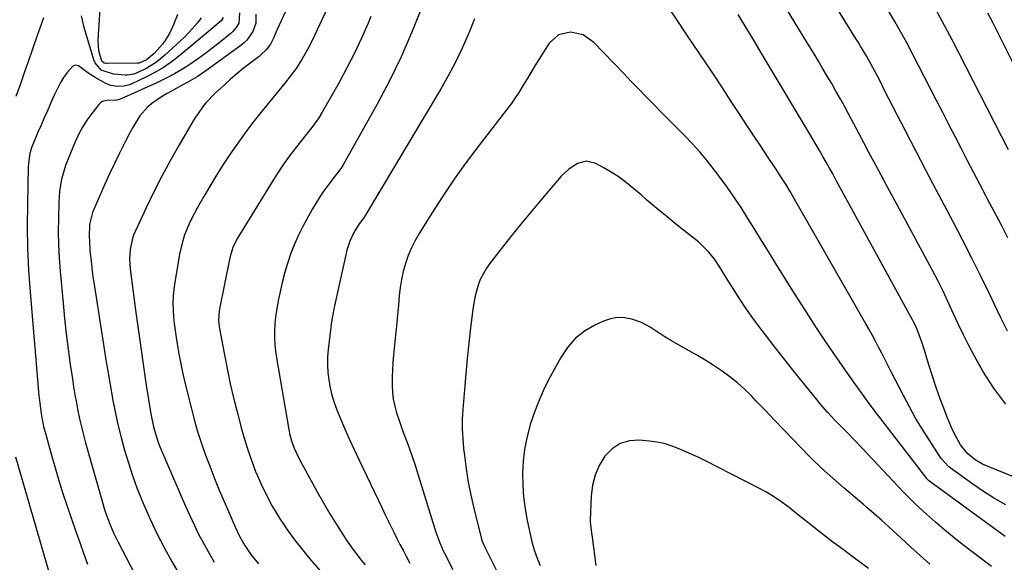
# Model space of a CAD drawing. Units: inches. Extents: x 1880426 to 1885692, y 464426 to 469733.
# Drawn here: x 1884747 to 1885119, y 466714 to 466919 of the extents above; entities that cross this region are included whole.
import ezdxf

# ---------------------------------------------------------------- set-up
doc = ezdxf.new("R2010")
doc.units = ezdxf.units.IN
doc.header["$MEASUREMENT"] = 0
doc.layers.add('7', color=7, linetype='Continuous')
doc.layers.add('8', color=7, linetype='Continuous')

msp = doc.modelspace()

# ---------------------------------------------------------------- linework, layer by layer
at = {"layer": '7', "color": 18}
for points in [[(1884871.49, 466940.3, 1938), (1884861.45, 466918.97, 1938), (1884859.69, 466915.25, 1938), (1884858.8, 466913.39, 1938), (1884857, 466909.7, 1938), (1884856.05, 466907.87, 1938), (1884854.04, 466904.28, 1938), (1884851.74, 466900.62, 1938), (1884849.66, 466897.81, 1938), (1884847.47, 466895.09, 1938), (1884846.38, 466893.73, 1938), (1884845.27, 466892.37, 1938), (1884838.43, 466883.97, 1938), (1884835.44, 466880.18, 1938), (1884832.52, 466876.35, 1938), (1884829.7, 466872.43, 1938), (1884826.95, 466868.47, 1938), (1884824.23, 466864.33, 1938), (1884821.71, 466860.37, 1938), (1884819.26, 466856.35, 1938), (1884816.87, 466852.3, 1938), (1884814.47, 466848.12, 1938), (1884812.32, 466844.08, 1938), (1884811.34, 466842, 1938), (1884809.62, 466837.76, 1938), (1884808.91, 466835.59, 1938), (1884807.88, 466831.14, 1938), (1884805.91, 466819.86, 1938), (1884805.55, 466817.28, 1938), (1884805.3, 466814.68, 1938), (1884805.22, 466812.08, 1938), (1884805.27, 466809.46, 1938), (1884805.44, 466806.85, 1938), (1884805.67, 466804.24, 1938), (1884806, 466801.65, 1938), (1884806.38, 466799.05, 1938), (1884806.78, 466796.6, 1938), (1884807.45, 466792.8, 1938), (1884808.18, 466789.01, 1938), (1884809, 466785.23, 1938), (1884809.87, 466781.47, 1938), (1884812.04, 466772.61, 1938), (1884813.24, 466768.04, 1938), (1884814.54, 466763.5, 1938), (1884816, 466759.01, 1938), (1884817.55, 466754.55, 1938), (1884819.23, 466750.13, 1938), (1884820.95, 466745.72, 1938), (1884822.74, 466741.35, 1938), (1884824.59, 466737, 1938), (1884828.71, 466727.52, 1938), (1884830.42, 466723.9, 1938), (1884832.37, 466720.39, 1938), (1884834.59, 466717.06, 1938), (1884837.52, 466713.54, 1938)], [(1884899.05, 466923.49, 1934), (1884895.36, 466914.17, 1934), (1884891.39, 466904.99, 1934), (1884886.99, 466896, 1934), (1884882.31, 466887.14, 1934), (1884869.65, 466864.52, 1934), (1884868.84, 466863.18, 1934), (1884867.46, 466861.29, 1934), (1884866.51, 466860.05, 1934), (1884863.73, 466856.49, 1934), (1884862.16, 466854.37, 1934), (1884860.65, 466852.2, 1934), (1884859.26, 466849.95, 1934), (1884857.93, 466847.67, 1934), (1884854.26, 466840.95, 1934), (1884852.6, 466837.67, 1934), (1884851.08, 466834.33, 1934), (1884849.77, 466830.9, 1934), (1884848.49, 466827.01, 1934), (1884847.54, 466823.67, 1934), (1884846.66, 466820.31, 1934), (1884845.87, 466816.92, 1934), (1884845.15, 466813.52, 1934), (1884844.36, 466809.2, 1934), (1884844, 466806.67, 1934), (1884843.76, 466804.12, 1934), (1884843.61, 466801.55, 1934), (1884843.59, 466798.99, 1934), (1884843.69, 466796.44, 1934), (1884843.94, 466793.89, 1934), (1884844.3, 466791.35, 1934), (1884849.02, 466764.19, 1934), (1884849.31, 466762.75, 1934), (1884850.06, 466759.91, 1934), (1884851.06, 466757.14, 1934), (1884852.93, 466753.15, 1934), (1884857.39, 466744.85, 1934), (1884859.7, 466740.67, 1934), (1884862.06, 466736.52, 1934), (1884864.51, 466732.43, 1934), (1884867.03, 466728.36, 1934), (1884869.69, 466724.16, 1934), (1884870.94, 466722.24, 1934), (1884873.56, 466718.5, 1934), (1884876.36, 466714.87, 1934), (1884877.79, 466713.09, 1934)], [(1885119.87, 466735.73, 1932), (1885115.58, 466738.18, 1932), (1885111.42, 466740.83, 1932), (1885107.34, 466743.61, 1932), (1885098.83, 466749.71, 1932), (1885098.34, 466750.09, 1932), (1885095.43, 466753.3, 1932), (1885090.83, 466760.35, 1932), (1885088.26, 466764.44, 1932), (1885085.78, 466768.58, 1932), (1885083.43, 466772.79, 1932), (1885081.17, 466777.06, 1932), (1885076.44, 466786.33, 1932), (1885075.29, 466788.58, 1932), (1885074.13, 466790.83, 1932), (1885072.97, 466793.08, 1932), (1885071.8, 466795.33, 1932), (1885070.62, 466797.57, 1932), (1885069.42, 466799.8, 1932), (1885068.2, 466802.01, 1932), (1885066.96, 466804.22, 1932), (1885040.07, 466851.3, 1932), (1885038.43, 466854.11, 1932), (1885036.74, 466856.89, 1932), (1885035.01, 466859.64, 1932), (1885033.22, 466862.36, 1932), (1885029.84, 466867.39, 1932), (1885027.26, 466871.26, 1932), (1885024.68, 466875.14, 1932), (1885022.12, 466879.03, 1932), (1885019.57, 466882.93, 1932), (1885016.12, 466888.22, 1932), (1885012.75, 466893.36, 1932), (1885009.37, 466898.49, 1932), (1885005.96, 466903.6, 1932), (1885002.54, 466908.71, 1932), (1884999.12, 466913.78, 1932), (1884995.69, 466918.86, 1932), (1884992.25, 466923.93, 1932)], [(1885119.86, 466773.76, 1936), (1885115.27, 466779.85, 1936), (1885111.16, 466786.34, 1936), (1885108.05, 466792, 1936), (1885105.92, 466796, 1936), (1885103.85, 466800.04, 1936), (1885101.89, 466804.13, 1936), (1885100, 466808.25, 1936), (1885098.12, 466812.38, 1936), (1885096.17, 466816.47, 1936), (1885094.13, 466820.52, 1936), (1885092.02, 466824.54, 1936), (1885078.77, 466849.14, 1936), (1885075.18, 466855.82, 1936), (1885071.59, 466862.51, 1936), (1885068.02, 466869.2, 1936), (1885064.45, 466875.9, 1936), (1885060.39, 466883.55, 1936), (1885058.84, 466886.42, 1936), (1885057.28, 466889.28, 1936), (1885055.68, 466892.12, 1936), (1885054.06, 466894.94, 1936), (1885052.41, 466897.75, 1936), (1885050.75, 466900.56, 1936), (1885049.07, 466903.35, 1936), (1885047.38, 466906.13, 1936), (1885043.67, 466912.17, 1936), (1885040.14, 466917.98, 1936), (1885036.64, 466923.8, 1936)], [(1885120.53, 466801.4, 1938), (1885117.98, 466806.4, 1938), (1885115.52, 466811.44, 1938), (1885113.75, 466815.2, 1938), (1885110.42, 466822.13, 1938), (1885107.02, 466829.02, 1938), (1885103.52, 466835.87, 1938), (1885099.95, 466842.67, 1938), (1885097.63, 466847.02, 1938), (1885093.65, 466854.5, 1938), (1885089.71, 466862, 1938), (1885085.8, 466869.52, 1938), (1885081.92, 466877.06, 1938), (1885077.19, 466886.3, 1938), (1885075.69, 466889.22, 1938), (1885074.19, 466892.14, 1938), (1885072.69, 466895.06, 1938), (1885071.18, 466897.98, 1938), (1885069.58, 466901.07, 1938), (1885067.35, 466905.14, 1938), (1885064.97, 466909.14, 1938), (1885064.16, 466910.46, 1938), (1885063.34, 466911.77, 1938), (1885055.69, 466923.99, 1938)], [(1885120.9, 466869.94, 1942), (1885099.51, 466911.42, 1942), (1885095.91, 466918.26, 1942), (1885092.22, 466925.05, 1942)], [(1884756.26, 466919.78, 1948), (1884755.02, 466916.23, 1948), (1884753.78, 466912.68, 1948), (1884750.62, 466903.57, 1948), (1884749.05, 466899.05, 1948), (1884747.48, 466894.53, 1948), (1884745.91, 466890, 1948)], [(1884824.25, 466919.91, 1946), (1884823.38, 466918.71, 1946), (1884820.32, 466915.98, 1946), (1884818.54, 466914.47, 1946), (1884807.95, 466905.64, 1946), (1884804.88, 466903.26, 1946), (1884801.7, 466901.06, 1946), (1884798.36, 466899.1, 1946), (1884794.92, 466897.31, 1946), (1884789.73, 466894.86, 1946), (1884788.79, 466894.48, 1946), (1884786.82, 466893.99, 1946), (1884784.44, 466893.83, 1946), (1884781.75, 466894.2, 1946), (1884779.88, 466894.98, 1946), (1884775.81, 466897.25, 1946), (1884773.1, 466899.01, 1946), (1884769.53, 466901.7, 1946), (1884768.44, 466901.9, 1946), (1884767.41, 466901.52, 1946), (1884765.35, 466899.3, 1946), (1884763.93, 466897.21, 1946), (1884762.62, 466895.06, 1946), (1884761.44, 466892.84, 1946), (1884760.36, 466890.56, 1946), (1884758.98, 466887.41, 1946), (1884757.79, 466884.7, 1946), (1884756.61, 466881.98, 1946), (1884755.41, 466879.27, 1946), (1884754.22, 466876.55, 1946), (1884752.88, 466873.5, 1946), (1884751.94, 466871.09, 1946), (1884751.22, 466868.61, 1946), (1884750.62, 466864.8, 1946), (1884750.55, 466863.51, 1946), (1884750.24, 466849.41, 1946), (1884750.19, 466841.07, 1946), (1884750.31, 466832.73, 1946), (1884750.7, 466824.41, 1946), (1884751.27, 466816.09, 1946), (1884754.31, 466780.14, 1946), (1884754.49, 466778.18, 1946), (1884754.93, 466774.26, 1946), (1884755.6, 466769.42, 1946), (1884756.38, 466765.35, 1946), (1884757.14, 466762.33, 1946), (1884759.3, 466754.6, 1946), (1884760.69, 466749.75, 1946), (1884762.15, 466744.92, 1946), (1884763.68, 466740.11, 1946), (1884765.27, 466735.32, 1946), (1884768.56, 466725.67, 1946), (1884770, 466721.57, 1946), (1884771.47, 466717.49, 1946), (1884773, 466713.43, 1946)], [(1884830.42, 466921.73, 1944), (1884830.07, 466917.77, 1944), (1884829.03, 466915.95, 1944), (1884827.84, 466914.56, 1944), (1884827.16, 466913.94, 1944), (1884823.17, 466910.73, 1944), (1884820.42, 466908.58, 1944), (1884817.65, 466906.46, 1944), (1884814.82, 466904.42, 1944), (1884811.95, 466902.42, 1944), (1884808.83, 466900.41, 1944), (1884805.78, 466898.6, 1944), (1884802.63, 466896.94, 1944), (1884799.43, 466895.39, 1944), (1884785.89, 466889.26, 1944), (1884785.29, 466889.02, 1944), (1884784.06, 466888.7, 1944), (1884780.27, 466888.51, 1944), (1884778.6, 466888.15, 1944), (1884777.9, 466887.68, 1944), (1884777.26, 466887.08, 1944), (1884774.55, 466883.62, 1944), (1884772.73, 466881.09, 1944), (1884771.05, 466878.48, 1944), (1884769.6, 466875.74, 1944), (1884768.29, 466872.92, 1944), (1884765.39, 466865.92, 1944), (1884764.67, 466864.02, 1944), (1884763.49, 466860.14, 1944), (1884763.03, 466858.16, 1944), (1884762.4, 466854.14, 1944), (1884762.12, 466850.08, 1944), (1884761.97, 466844.12, 1944), (1884761.92, 466839.1, 1944), (1884762, 466834.08, 1944), (1884762.25, 466829.08, 1944), (1884762.61, 466824.07, 1944), (1884763.71, 466811.93, 1944), (1884764.28, 466806.14, 1944), (1884764.91, 466800.35, 1944), (1884765.64, 466794.58, 1944), (1884766.44, 466788.82, 1944), (1884767.23, 466783.41, 1944), (1884767.7, 466780.36, 1944), (1884768.2, 466777.32, 1944), (1884768.75, 466774.28, 1944), (1884769.34, 466771.25, 1944), (1884769.98, 466768.23, 1944), (1884770.67, 466765.23, 1944), (1884771.43, 466762.23, 1944), (1884772.24, 466759.25, 1944), (1884778.69, 466736.33, 1944), (1884779.25, 466734.44, 1944), (1884779.85, 466732.57, 1944), (1884781.21, 466728.87, 1944), (1884782.75, 466725.24, 1944), (1884784.48, 466721.7, 1944), (1884807.65, 466677.27, 1944)], [(1884815.91, 466919.83, 1948), (1884814.44, 466917.89, 1948), (1884811.26, 466914.25, 1948), (1884809.54, 466912.53, 1948), (1884802.19, 466905.65, 1948), (1884800.44, 466904.15, 1948), (1884798.62, 466902.76, 1948), (1884794.67, 466900.44, 1948), (1884790.48, 466898.5, 1948), (1884787.88, 466898.15, 1948), (1884787.22, 466898.15, 1948), (1884782.8, 466898.45, 1948), (1884778.16, 466900.04, 1948), (1884775.8, 466902.75, 1948), (1884775.32, 466903.88, 1948), (1884771.64, 466916.12, 1948), (1884770.68, 466920.52, 1948)], [(1884836.5, 466921.19, 1942), (1884836.47, 466917.77, 1942), (1884835.41, 466914.6, 1942), (1884833.17, 466911.36, 1942), (1884832.07, 466910.28, 1942), (1884830.87, 466909.29, 1942), (1884817.68, 466899.73, 1942), (1884814.34, 466897.49, 1942), (1884810.85, 466895.46, 1942), (1884808.5, 466894.17, 1942), (1884804.71, 466892.12, 1942), (1884802.8, 466891.03, 1942), (1884800.92, 466889.89, 1942), (1884797.29, 466887.41, 1942), (1884795.62, 466886.01, 1942), (1884792.73, 466882.81, 1942), (1884790.16, 466878.66, 1942), (1884789.02, 466876.59, 1942), (1884786.86, 466872.38, 1942), (1884785.02, 466868.6, 1942), (1884783.15, 466864.71, 1942), (1884781.31, 466860.81, 1942), (1884779.53, 466856.88, 1942), (1884777.78, 466852.93, 1942), (1884774.87, 466846.27, 1942), (1884773.72, 466841.66, 1942), (1884773.62, 466837.16, 1942), (1884773.65, 466835.43, 1942), (1884773.88, 466831.99, 1942), (1884774.1, 466829.7, 1942), (1884774.41, 466826.84, 1942), (1884774.74, 466823.99, 1942), (1884775.13, 466821.14, 1942), (1884775.54, 466818.29, 1942), (1884778.94, 466796.35, 1942), (1884779.74, 466791.29, 1942), (1884780.57, 466786.23, 1942), (1884781.45, 466781.18, 1942), (1884782.35, 466776.13, 1942), (1884782.4, 466775.87, 1942), (1884783.37, 466770.97, 1942), (1884784.43, 466766.1, 1942), (1884785.63, 466761.26, 1942), (1884786.92, 466756.44, 1942), (1884788.37, 466751.66, 1942), (1884789.92, 466746.93, 1942), (1884791.64, 466742.25, 1942), (1884793.46, 466737.6, 1942), (1884794.22, 466735.78, 1942), (1884796.61, 466730.31, 1942), (1884799.15, 466724.92, 1942), (1884801.9, 466719.63, 1942), (1884804.8, 466714.41, 1942), (1884812.33, 466701.46, 1942)], [(1884880, 466920.27, 1936), (1884878.97, 466917.8, 1936), (1884876.44, 466912.07, 1936), (1884873.79, 466906.41, 1936), (1884870.93, 466900.84, 1936), (1884867.95, 466895.34, 1936), (1884861.59, 466884.12, 1936), (1884860.27, 466881.95, 1936), (1884858.01, 466878.88, 1936), (1884855.67, 466875.87, 1936), (1884851.92, 466871.05, 1936), (1884849.31, 466867.6, 1936), (1884846.79, 466864.1, 1936), (1884844.39, 466860.51, 1936), (1884842.06, 466856.87, 1936), (1884829.92, 466837.16, 1936), (1884829.34, 466836.15, 1936), (1884827.89, 466832.99, 1936), (1884826.87, 466829.66, 1936), (1884826.61, 466828.53, 1936), (1884822.81, 466809.8, 1936), (1884822.66, 466808.96, 1936), (1884822.46, 466805.55, 1936), (1884822.73, 466803.01, 1936), (1884824.55, 466793.07, 1936), (1884825.68, 466787.27, 1936), (1884826.89, 466781.49, 1936), (1884828.24, 466775.74, 1936), (1884829.67, 466770.01, 1936), (1884830.88, 466765.38, 1936), (1884832.12, 466760.98, 1936), (1884833.47, 466756.61, 1936), (1884834.97, 466752.29, 1936), (1884836.59, 466748.01, 1936), (1884836.65, 466747.85, 1936), (1884838.49, 466743.58, 1936), (1884840.5, 466739.39, 1936), (1884842.74, 466735.33, 1936), (1884845.14, 466731.34, 1936), (1884845.51, 466730.78, 1936), (1884848.29, 466726.64, 1936), (1884851.19, 466722.58, 1936), (1884854.26, 466718.64, 1936), (1884857.43, 466714.79, 1936), (1884865.31, 466705.63, 1936)], [(1884919.15, 466919.36, 1932), (1884917.02, 466914.05, 1932), (1884916.89, 466913.74, 1932), (1884914.5, 466908.37, 1932), (1884911.96, 466903.06, 1932), (1884909.2, 466897.87, 1932), (1884906.29, 466892.76, 1932), (1884877.73, 466844.87, 1932), (1884877.42, 466844.39, 1932), (1884875.55, 466841.93, 1932), (1884873.52, 466838.63, 1932), (1884872.1, 466835.45, 1932), (1884870.94, 466832.04, 1932), (1884870.5, 466830.29, 1932), (1884866.52, 466812.09, 1932), (1884866.28, 466810.96, 1932), (1884865.38, 466806.4, 1932), (1884865.02, 466804.1, 1932), (1884864.87, 466802.95, 1932), (1884863.87, 466794.44, 1932), (1884863.65, 466791.54, 1932), (1884863.58, 466788.64, 1932), (1884863.74, 466785.74, 1932), (1884864.06, 466782.84, 1932), (1884864.59, 466779.98, 1932), (1884865.27, 466777.16, 1932), (1884866.14, 466774.39, 1932), (1884867.16, 466771.65, 1932), (1884868.31, 466768.85, 1932), (1884870.04, 466764.76, 1932), (1884871.81, 466760.69, 1932), (1884873.65, 466756.65, 1932), (1884875.54, 466752.63, 1932), (1884884.2, 466734.59, 1932), (1884885.3, 466732.29, 1932), (1884886.41, 466730, 1932), (1884887.53, 466727.7, 1932), (1884888.65, 466725.41, 1932), (1884889.79, 466723.13, 1932), (1884890.95, 466720.86, 1932), (1884892.14, 466718.6, 1932), (1884893.35, 466716.36, 1932), (1884894.76, 466713.78, 1932)], [(1885135.5, 466741.16, 1934), (1885112.48, 466750.47, 1934), (1885111.01, 466751.14, 1934), (1885108.26, 466752.79, 1934), (1885105.33, 466755.18, 1934), (1885102.74, 466758.48, 1934), (1885100.61, 466762.3, 1934), (1885099.17, 466765.28, 1934), (1885097.9, 466768.33, 1934), (1885096.11, 466773, 1934), (1885094.67, 466776.9, 1934), (1885093.28, 466780.82, 1934), (1885091.99, 466784.77, 1934), (1885090.75, 466788.74, 1934), (1885088.61, 466795.89, 1934), (1885088.17, 466797.27, 1934), (1885086.63, 466801.35, 1934), (1885085.43, 466803.99, 1934), (1885084.09, 466806.57, 1934), (1885055.64, 466858.61, 1934), (1885054.43, 466860.82, 1934), (1885053.21, 466863.03, 1934), (1885051.99, 466865.23, 1934), (1885050.75, 466867.43, 1934), (1885049.51, 466869.62, 1934), (1885048.25, 466871.8, 1934), (1885046.98, 466873.97, 1934), (1885045.69, 466876.14, 1934), (1885030.86, 466900.86, 1934), (1885029.71, 466902.78, 1934), (1885027.41, 466906.62, 1934), (1885025.11, 466910.47, 1934), (1885023.96, 466912.39, 1934), (1885021.64, 466916.22, 1934), (1885018.76, 466921, 1934)], [(1885136.43, 466874.98, 1944), (1885114.78, 466918.27, 1944), (1885113.08, 466921.6, 1944)], [(1885114.46, 466712.46, 1928), (1885103.92, 466720.48, 1928), (1885100.31, 466723.31, 1928), (1885096.76, 466726.2, 1928), (1885093.29, 466729.2, 1928), (1885089.88, 466732.26, 1928), (1885087.27, 466734.66, 1928), (1885085.22, 466736.59, 1928), (1885083.21, 466738.55, 1928), (1885081.23, 466740.55, 1928), (1885079.29, 466742.58, 1928), (1885065.59, 466757.21, 1928), (1885062.7, 466760.24, 1928), (1885059.76, 466763.22, 1928), (1885058.28, 466764.71, 1928), (1885055.36, 466767.71, 1928), (1885052.49, 466770.78, 1928), (1885049.73, 466773.94, 1928), (1885048.4, 466775.56, 1928), (1885040.18, 466785.76, 1928), (1885037.35, 466789.3, 1928), (1885034.55, 466792.84, 1928), (1885031.77, 466796.41, 1928), (1885029, 466799.99, 1928), (1885027.23, 466802.3, 1928), (1885025.39, 466804.75, 1928), (1885023.59, 466807.24, 1928), (1885021.85, 466809.76, 1928), (1885020.14, 466812.31, 1928), (1885018.47, 466814.89, 1928), (1885016.82, 466817.47, 1928), (1885015.19, 466820.08, 1928), (1885013.58, 466822.69, 1928), (1885011.84, 466825.52, 1928), (1885009.86, 466828.48, 1928), (1885007.63, 466831.26, 1928), (1885006.43, 466832.57, 1928), (1885003.85, 466835.02, 1928), (1885000.38, 466837.78, 1928), (1884998.04, 466839.61, 1928), (1884995.72, 466841.45, 1928), (1884993.41, 466843.32, 1928), (1884991.1, 466845.19, 1928), (1884988.82, 466847.08, 1928), (1884986.55, 466848.99, 1928), (1884984.29, 466850.92, 1928), (1884982.05, 466852.86, 1928), (1884979.35, 466855.22, 1928), (1884976.6, 466857.46, 1928), (1884973.77, 466859.58, 1928), (1884970.8, 466861.5, 1928), (1884967.74, 466863.28, 1928), (1884964.97, 466864.78, 1928), (1884961.48, 466865.67, 1928), (1884957.98, 466864.8, 1928), (1884954.71, 466862.64, 1928), (1884951.91, 466859.91, 1928), (1884944.21, 466850.89, 1928), (1884940.4, 466846.36, 1928), (1884936.62, 466841.8, 1928), (1884932.9, 466837.18, 1928), (1884929.22, 466832.54, 1928), (1884924.81, 466826.9, 1928), (1884923.48, 466824.99, 1928), (1884921.31, 466820.91, 1928), (1884920.48, 466818.74, 1928), (1884919.27, 466814.22, 1928), (1884918.49, 466809.61, 1928), (1884917.67, 466802.66, 1928), (1884917.02, 466796.85, 1928), (1884916.41, 466791.04, 1928), (1884915.86, 466785.22, 1928), (1884915.35, 466779.4, 1928), (1884914.72, 466771.79, 1928), (1884914.53, 466768.11, 1928), (1884914.49, 466764.44, 1928), (1884914.67, 466760.77, 1928), (1884914.99, 466757.11, 1928), (1884915.31, 466754.4, 1928), (1884916, 466749.4, 1928), (1884916.8, 466744.41, 1928), (1884917.79, 466739.47, 1928), (1884918.9, 466734.54, 1928), (1884921.64, 466723.34, 1928), (1884921.76, 466722.91, 1928), (1884922.03, 466722.06, 1928), (1884922.91, 466720, 1928), (1884932.67, 466700.4, 1928)], [(1885091.14, 466713.4, 1926), (1885087.46, 466716.67, 1926), (1885083.8, 466719.98, 1926), (1885080.17, 466723.3, 1926), (1885075.62, 466727.49, 1926), (1885074.26, 466728.73, 1926), (1885072.9, 466729.96, 1926), (1885070.15, 466732.4, 1926), (1885067.37, 466734.8, 1926), (1885065.97, 466736, 1926), (1885064.57, 466737.18, 1926), (1885058.72, 466742.11, 1926), (1885054.45, 466745.82, 1926), (1885050.27, 466749.62, 1926), (1885046.21, 466753.55, 1926), (1885042.23, 466757.57, 1926), (1885039.32, 466760.6, 1926), (1885035.88, 466764.2, 1926), (1885032.44, 466767.8, 1926), (1885029, 466771.4, 1926), (1885025.57, 466775.01, 1926), (1885023.73, 466776.95, 1926), (1885021.14, 466779.5, 1926), (1885018.45, 466781.94, 1926), (1885015.61, 466784.19, 1926), (1885012.67, 466786.33, 1926), (1885009.63, 466788.34, 1926), (1885006.55, 466790.29, 1926), (1885003.43, 466792.17, 1926), (1885000.27, 466793.99, 1926), (1884993.25, 466797.92, 1926), (1884990.07, 466799.83, 1926), (1884988.53, 466800.87, 1926), (1884985.49, 466802.97, 1926), (1884982.22, 466804.65, 1926), (1884978.54, 466805.93, 1926), (1884975.81, 466806.47, 1926), (1884973.11, 466806.6, 1926), (1884970.45, 466806.11, 1926), (1884967.82, 466805.22, 1926), (1884964.61, 466803.69, 1926), (1884960.71, 466801.35, 1926), (1884957.19, 466798.61, 1926), (1884954.26, 466795.25, 1926), (1884951.71, 466791.48, 1926), (1884947.7, 466784.1, 1926), (1884945.51, 466779.76, 1926), (1884943.5, 466775.33, 1926), (1884941.77, 466770.79, 1926), (1884940.22, 466766.17, 1926), (1884940.01, 466765.48, 1926), (1884938.9, 466761.12, 1926), (1884938.02, 466756.72, 1926), (1884937.52, 466752.27, 1926), (1884937.25, 466747.77, 1926), (1884937.34, 466743.27, 1926), (1884937.63, 466738.78, 1926), (1884938.24, 466734.33, 1926), (1884939.06, 466729.9, 1926), (1884940.97, 466721.27, 1926), (1884941.62, 466718.81, 1926), (1884942.92, 466715.21, 1926), (1884943.9, 466712.85, 1926)], [(1885067.91, 466711.68, 1924), (1885062.65, 466715.63, 1924), (1885056.96, 466719.89, 1924), (1885054.55, 466721.7, 1924), (1885052.15, 466723.53, 1924), (1885049.77, 466725.37, 1924), (1885047.4, 466727.24, 1924), (1885045.04, 466729.11, 1924), (1885042.68, 466730.98, 1924), (1885040.32, 466732.85, 1924), (1885037.95, 466734.72, 1924), (1885034.8, 466737.1, 1924), (1885032.07, 466738.97, 1924), (1885029.22, 466740.67, 1924), (1885026.31, 466742.26, 1924), (1885006.38, 466752.38, 1924), (1885003.84, 466753.63, 1924), (1885001.29, 466754.84, 1924), (1884998.71, 466756, 1924), (1884996.12, 466757.13, 1924), (1884993.48, 466758.09, 1924), (1884990.8, 466758.9, 1924), (1884988.06, 466759.46, 1924), (1884985.27, 466759.85, 1924), (1884981.49, 466760.21, 1924), (1884977.65, 466759.94, 1924), (1884974.12, 466758.98, 1924), (1884971.08, 466756.95, 1924), (1884968.35, 466754.23, 1924), (1884966.28, 466750.71, 1924), (1884964.65, 466747.05, 1924), (1884963.69, 466743.16, 1924), (1884963.17, 466739.12, 1924), (1884962.81, 466730.17, 1924), (1884962.8, 466729.35, 1924), (1884963.3, 466725.25, 1924), (1884963.53, 466723.61, 1924), (1884964.91, 466712.88, 1924)], [(1884745.78, 466753.92, 1948), (1884759.03, 466707.84, 1948)]]:
    msp.add_polyline3d(points, dxfattribs=at)
at = {"layer": '8', "color": 18}
for points in [[(1884806.97, 466921.02, 1950), (1884805.42, 466917.16, 1950), (1884804.01, 466914.12, 1950), (1884802.29, 466911.26, 1950), (1884801.25, 466909.79, 1950), (1884798.18, 466906.32, 1950), (1884795.22, 466903.86, 1950), (1884792.48, 466902.71, 1950), (1884791.8, 466902.66, 1950), (1884780.35, 466902.49, 1950), (1884779.96, 466902.51, 1950), (1884779.24, 466902.71, 1950), (1884778.34, 466903.38, 1950), (1884777.23, 466907.3, 1950), (1884776.98, 466911.38, 1950), (1884778.06, 466929.09, 1950)], [(1884847.63, 466921.89, 1940), (1884844.55, 466915.32, 1940), (1884844.36, 466914.91, 1940), (1884843.34, 466912.36, 1940), (1884842.11, 466909.87, 1940), (1884840.49, 466907.68, 1940), (1884838.47, 466905.79, 1940), (1884837.76, 466905.22, 1940), (1884834.25, 466902.52, 1940), (1884831.79, 466900.59, 1940), (1884829.36, 466898.62, 1940), (1884826.98, 466896.58, 1940), (1884824.64, 466894.51, 1940), (1884821.11, 466891.33, 1940), (1884817.66, 466887.71, 1940), (1884816.62, 466886.41, 1940), (1884814.69, 466883.68, 1940), (1884813.79, 466882.27, 1940), (1884812.92, 466880.84, 1940), (1884807.5, 466871.54, 1940), (1884804.23, 466865.76, 1940), (1884801.06, 466859.92, 1940), (1884798.05, 466853.99, 1940), (1884795.14, 466848.02, 1940), (1884791.04, 466839.32, 1940), (1884790.34, 466837.63, 1940), (1884789.76, 466835.9, 1940), (1884789.03, 466832.31, 1940), (1884788.82, 466828.64, 1940), (1884789.07, 466824.98, 1940), (1884791.09, 466809.37, 1940), (1884792.04, 466802.27, 1940), (1884793.03, 466795.18, 1940), (1884794.07, 466788.09, 1940), (1884795.15, 466781.01, 1940), (1884796.86, 466770.11, 1940), (1884797.84, 466765.28, 1940), (1884799.24, 466760.57, 1940), (1884799.81, 466759.03, 1940), (1884800.43, 466757.51, 1940), (1884809.98, 466735.24, 1940), (1884812.44, 466729.82, 1940), (1884815.04, 466724.47, 1940), (1884817.87, 466719.23, 1940), (1884820.83, 466714.07, 1940)], [(1885120.56, 466836.68, 1940), (1885118.02, 466841.66, 1940), (1885115.44, 466846.62, 1940), (1885112.83, 466851.57, 1940), (1885112.34, 466852.48, 1940), (1885109.97, 466856.97, 1940), (1885107.61, 466861.46, 1940), (1885105.28, 466865.97, 1940), (1885102.97, 466870.48, 1940), (1885100.66, 466875, 1940), (1885098.34, 466879.52, 1940), (1885096.02, 466884.03, 1940), (1885093.7, 466888.54, 1940), (1885084.55, 466906.24, 1940), (1885082.39, 466910.35, 1940), (1885080.17, 466914.43, 1940), (1885077.88, 466918.46, 1940), (1885075.54, 466922.47, 1940)], [(1885119.58, 466723.77, 1930), (1885091.16, 466744.56, 1930), (1885090.69, 466744.94, 1930), (1885090.13, 466745.53, 1930), (1885090.01, 466745.68, 1930), (1885072.24, 466768.75, 1930), (1885070.89, 466770.51, 1930), (1885068.25, 466774.05, 1930), (1885065.65, 466777.63, 1930), (1885063.09, 466781.24, 1930), (1885061.82, 466783.05, 1930), (1885056, 466791.37, 1930), (1885051.88, 466797.37, 1930), (1885047.82, 466803.42, 1930), (1885043.86, 466809.53, 1930), (1885039.96, 466815.68, 1930), (1885032.71, 466827.35, 1930), (1885030.13, 466831.51, 1930), (1885027.55, 466835.67, 1930), (1885024.99, 466839.84, 1930), (1885022.43, 466844.01, 1930), (1885019.81, 466848.14, 1930), (1885017.11, 466852.21, 1930), (1885014.29, 466856.2, 1930), (1885011.39, 466860.14, 1930), (1885009.31, 466862.88, 1930), (1885006.77, 466866.09, 1930), (1885004.15, 466869.22, 1930), (1885001.41, 466872.25, 1930), (1884998.58, 466875.21, 1930), (1884995.7, 466878.12, 1930), (1884992.82, 466881.03, 1930), (1884989.94, 466883.95, 1930), (1884987.02, 466886.92, 1930), (1884984.13, 466889.87, 1930), (1884981.25, 466892.83, 1930), (1884978.37, 466895.79, 1930), (1884975.51, 466898.77, 1930), (1884964.27, 466910.48, 1930), (1884960.23, 466913.31, 1930), (1884955.42, 466914.41, 1930), (1884950.84, 466913.34, 1930), (1884947.39, 466910.15, 1930), (1884943.48, 466904.01, 1930), (1884941.97, 466901.61, 1930), (1884940.48, 466899.2, 1930), (1884939.01, 466896.78, 1930), (1884937.57, 466894.34, 1930), (1884936.09, 466891.93, 1930), (1884934.55, 466889.56, 1930), (1884932.92, 466887.25, 1930), (1884931.22, 466884.98, 1930), (1884920.46, 466871.11, 1930), (1884915.86, 466864.99, 1930), (1884911.4, 466858.78, 1930), (1884907.13, 466852.44, 1930), (1884903, 466846, 1930), (1884898.24, 466838.33, 1930), (1884896.69, 466835.61, 1930), (1884895.29, 466832.83, 1930), (1884894.11, 466829.94, 1930), (1884893.07, 466826.99, 1930), (1884892.23, 466823.98, 1930), (1884891.54, 466820.93, 1930), (1884891.04, 466817.85, 1930), (1884890.68, 466814.74, 1930), (1884890.37, 466811.06, 1930), (1884890.07, 466807.75, 1930), (1884889.76, 466804.45, 1930), (1884889.44, 466801.14, 1930), (1884888.56, 466792.35, 1930), (1884888.33, 466789.57, 1930), (1884888.15, 466786.78, 1930), (1884888.06, 466783.99, 1930), (1884888.03, 466780.97, 1930), (1884888.16, 466778.31, 1930), (1884888.46, 466775.67, 1930), (1884889, 466773.08, 1930), (1884889.7, 466770.51, 1930), (1884890.55, 466767.97, 1930), (1884891.42, 466765.44, 1930), (1884892.34, 466762.92, 1930), (1884893.55, 466759.75, 1930), (1884894.62, 466756.91, 1930), (1884895.64, 466754.05, 1930), (1884896.61, 466751.18, 1930), (1884897.53, 466748.28, 1930), (1884904.56, 466725.42, 1930), (1884906.02, 466721.38, 1930), (1884906.88, 466719.41, 1930), (1884907.34, 466718.44, 1930), (1884907.82, 466717.48, 1930), (1884910.94, 466711.37, 1930)]]:
    msp.add_polyline3d(points, dxfattribs=at)

doc.saveas('drawing.dxf')
